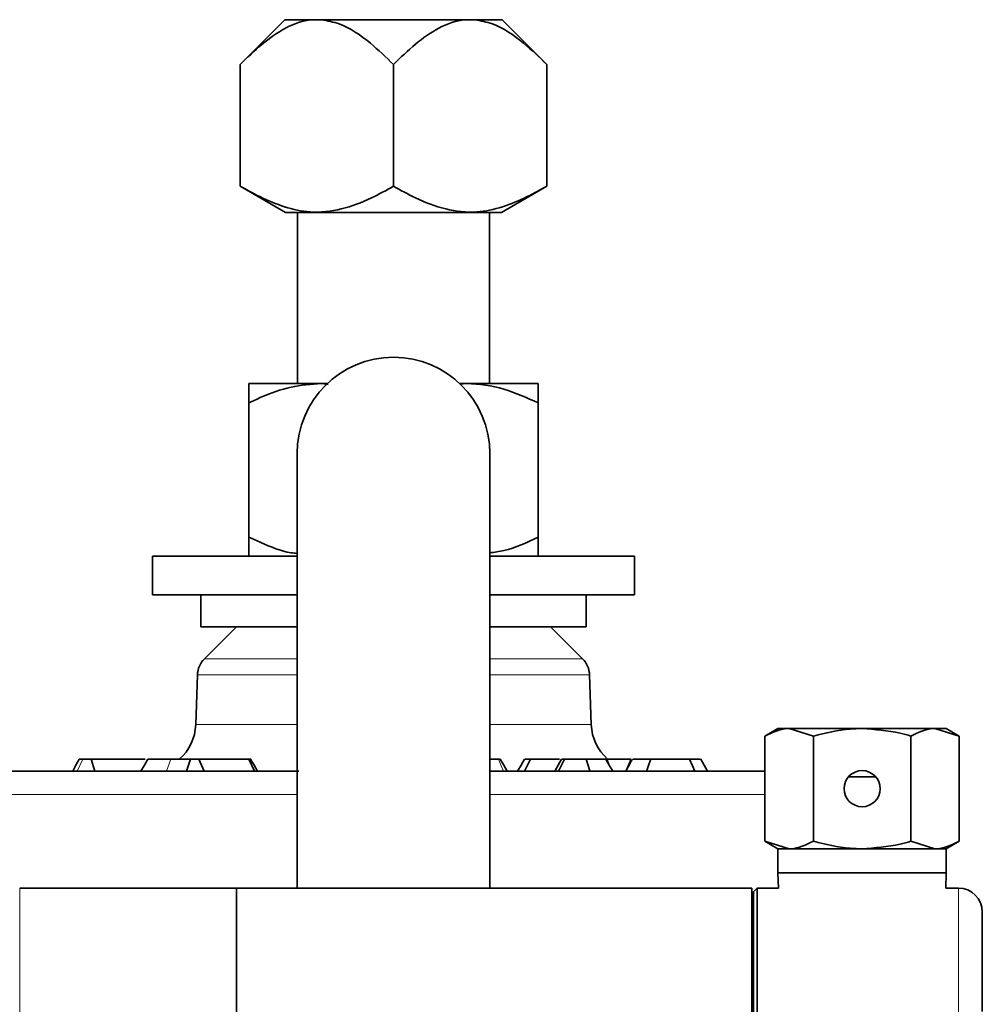
# Model space of a CAD drawing. Units: inches. Extents: x 0.5 to 33.5, y 0.5 to 21.
# Drawn here: x 2.7 to 3.3, y 14.2 to 14.8 of the extents above; entities that cross this region are included whole.
import ezdxf

# ---------------------------------------------------------------- set-up
doc = ezdxf.new("R2010")
doc.units = ezdxf.units.IN
doc.header["$MEASUREMENT"] = 0

msp = doc.modelspace()

# ---------------------------------------------------------------- linework, layer by layer
at = {"color": 7, "linetype": 'Continuous', "lineweight": 35}
for p, q in [((2.87138, 14.80053), (2.84239, 14.77154)), ((2.87138, 14.80053), (2.88907, 14.80053)), ((2.88907, 14.80053), (2.89515, 14.80053)), ((2.89515, 14.80053), (2.98851, 14.80053)), ((2.98851, 14.80053), (2.99459, 14.80053)), ((2.99459, 14.80053), (3.01227, 14.80053)), ((3.04126, 14.77154), (3.01227, 14.80053)), ((2.84239, 14.69252), (2.84239, 14.77154)), ((2.94183, 14.69252), (2.94183, 14.77154)), ((3.04126, 14.69252), (3.04126, 14.77154)), ((2.84239, 14.69252), (2.87182, 14.67553)), ((3.01183, 14.67553), (3.04126, 14.69252)), ((2.89233, 14.67553), (2.87182, 14.67553)), ((2.87949, 14.67553), (2.87949, 14.56447)), ((3.01183, 14.67553), (2.89233, 14.67553)), ((3.00417, 14.56447), (3.00417, 14.67553)), ((2.89495, 14.56447), (2.84808, 14.56447)), ((2.89885, 14.56447), (2.89495, 14.56447)), ((2.9887, 14.56447), (2.9848, 14.56447)), ((2.9887, 14.56447), (2.9852, 14.56406)), ((3.03558, 14.56447), (2.9887, 14.56447)), ((2.84808, 14.46497), (2.84808, 14.55197)), ((3.03558, 14.46497), (3.03558, 14.55197)), ((2.87933, 14.51909), (2.87933, 14.23723)), ((3.00433, 14.23723), (3.00433, 14.51909)), ((2.78558, 14.45247), (2.78558, 14.42747)), ((2.78558, 14.45247), (2.87933, 14.45247)), ((3.00433, 14.45247), (3.09808, 14.45247)), ((3.09808, 14.42747), (3.09808, 14.45247)), ((2.78558, 14.42747), (2.87949, 14.42747)), ((2.81683, 14.42747), (2.81683, 14.40672)), ((3.00417, 14.42747), (3.09808, 14.42747)), ((3.06683, 14.40672), (3.06683, 14.42747)), ((2.81683, 14.40672), (2.87949, 14.40672)), ((2.83995, 14.40672), (2.81921, 14.38597)), ((3.00417, 14.40672), (3.06683, 14.40672)), ((3.06445, 14.38597), (3.0437, 14.40672)), ((2.81464, 14.37547), (2.81352, 14.34325)), ((3.07014, 14.34325), (3.06901, 14.37547)), ((3.19119, 14.34073), (3.18274, 14.33585)), ((3.19851, 14.34073), (3.19119, 14.34073)), ((3.21428, 14.33585), (3.19851, 14.34073)), ((3.24582, 14.34073), (3.19851, 14.34073)), ((3.29312, 14.34073), (3.24582, 14.34073)), ((3.30889, 14.33585), (3.29312, 14.34073)), ((3.30044, 14.34073), (3.29312, 14.34073)), ((3.30889, 14.33585), (3.30044, 14.34073)), ((3.18274, 14.33585), (3.18274, 14.26761)), ((3.21428, 14.33585), (3.21428, 14.26761)), ((3.27735, 14.33585), (3.27735, 14.26761)), ((3.30889, 14.33585), (3.30889, 14.26761)), ((2.74815, 14.31309), (2.7457, 14.32091)), ((2.78079, 14.32091), (2.7457, 14.32091)), ((2.79727, 14.32091), (2.79416, 14.32091)), ((2.81008, 14.32091), (2.79727, 14.32091)), ((2.80743, 14.31309), (2.81008, 14.32091)), ((2.81906, 14.31309), (2.8155, 14.32091)), ((2.84807, 14.32091), (2.8155, 14.32091)), ((2.85174, 14.31309), (2.84807, 14.32091)), ((3.00995, 14.32091), (3.00433, 14.32091)), ((3.09601, 14.32091), (3.08012, 14.32091)), ((3.09267, 14.31323), (3.09601, 14.32091)), ((2.66004, 14.31309), (2.88051, 14.31309)), ((3.00417, 14.31309), (3.18274, 14.31309)), ((3.23703, 14.30948), (3.25461, 14.30948)), ((3.18274, 14.26761), (3.19119, 14.26273)), ((3.18274, 14.26761), (3.19851, 14.26273)), ((3.19119, 14.26273), (3.19119, 14.24723)), ((3.19851, 14.26273), (3.19119, 14.26273)), ((3.24582, 14.26273), (3.19851, 14.26273)), ((3.29312, 14.26273), (3.24582, 14.26273)), ((3.27735, 14.26761), (3.29312, 14.26273)), ((3.30044, 14.26273), (3.29312, 14.26273)), ((3.30044, 14.26273), (3.30889, 14.26761)), ((3.30044, 14.24723), (3.30044, 14.26273)), ((3.19119, 14.24723), (3.19154, 14.23723)), ((3.30044, 14.24723), (3.19119, 14.24723)), ((3.30009, 14.23723), (3.30044, 14.24723)), ((2.84007, 14.23723), (2.69932, 14.23723)), ((3.17432, 14.23723), (2.84007, 14.23723)), ((2.84007, 14.1457), (2.84007, 14.23723)), ((2.84007, 13.92473), (2.84007, 14.23723)), ((3.17432, 13.92473), (3.17432, 14.23723)), ((3.17782, 14.23723), (3.17532, 14.23473)), ((3.19154, 14.23723), (3.17782, 14.23723)), ((3.17782, 14.23723), (3.17782, 13.61223)), ((3.30832, 14.23723), (3.30009, 14.23723)), ((3.17532, 13.61473), (3.17532, 14.23473)), ((3.32382, 14.22173), (3.32382, 14.1571)), ((3.17532, 14.16661), (3.17432, 14.16661))]:
    msp.add_line(p, q, dxfattribs=at)
at = {"color": 8, "linetype": 'Continuous', "lineweight": 18}
for p, q in [((2.81921, 14.38597), (2.87933, 14.38597)), ((3.00433, 14.38597), (3.06445, 14.38597)), ((2.87933, 14.37547), (2.81464, 14.37547)), ((3.06901, 14.37547), (3.00433, 14.37547)), ((2.81352, 14.34325), (2.87933, 14.34325)), ((3.00433, 14.34325), (3.07014, 14.34325)), ((2.73664, 14.31309), (2.74028, 14.32091)), ((2.79455, 14.31309), (2.79727, 14.32091)), ((2.87933, 14.29801), (2.64443, 14.29801)), ((3.18274, 14.29801), (3.00433, 14.29801)), ((2.69932, 14.23723), (2.69932, 14.1457)), ((3.30832, 13.61223), (3.30832, 14.23723))]:
    msp.add_line(p, q, dxfattribs=at)
at = {"color": 7, "linetype": 'Continuous', "lineweight": 35, "flags": 128}
for points in [[(2.73787, 14.32091), (2.73578, 14.317), (2.7337, 14.31309)], [(2.78244, 14.32091), (2.78019, 14.317), (2.77793, 14.31309)], [(2.8536, 14.31309), (2.85134, 14.317), (2.84909, 14.32091)], [(3.01556, 14.31309), (3.01331, 14.317), (3.01105, 14.32091)], [(3.02684, 14.32091), (3.02458, 14.317), (3.02233, 14.31309)], [(3.02676, 14.31309), (3.02765, 14.31489), (3.02892, 14.31747), (3.03061, 14.32091)], [(3.05092, 14.32091), (3.04866, 14.317), (3.04641, 14.31309)], [(3.04894, 14.31309), (3.05026, 14.31578), (3.05279, 14.32091)], [(3.06921, 14.31309), (3.06831, 14.31609), (3.06686, 14.32091)], [(3.08408, 14.31309), (3.08182, 14.317), (3.07957, 14.32091)], [(3.10595, 14.31309), (3.10662, 14.31489), (3.10757, 14.31747), (3.10885, 14.32091)], [(3.13741, 14.31309), (3.13586, 14.31661), (3.13395, 14.32091)], [(3.14563, 14.31309), (3.14338, 14.317), (3.14112, 14.32091)]]:
    msp.add_lwpolyline(points, dxfattribs=at)
at = {"color": 8, "linetype": 'Continuous', "lineweight": 18, "flags": 128}
for points in [[(3.01315, 14.31309), (3.01171, 14.31661), (3.00995, 14.32091)], [(3.09267, 14.31323), (3.09363, 14.31489), (3.09511, 14.31747), (3.09708, 14.32091)]]:
    msp.add_lwpolyline(points, dxfattribs=at)
at = {"color": 7, "linetype": 'Continuous', "lineweight": 35}
msp.add_circle((3.24582, 14.30173), 0.01172, dxfattribs=at)
for centre, radius, start, end in [((2.94183, 14.51909), 0.0625, 0, 180), ((2.83026, 14.37493), 0.01563, 135, 178), ((3.0534, 14.37493), 0.01563, 2, 45), ((2.78228, 14.34434), 0.03125, 311.14429, 358), ((3.10137, 14.34434), 0.03125, 182, 228.59038), ((3.30832, 14.22173), 0.0155, 0, 90)]:
    msp.add_arc(centre, radius, start, end, dxfattribs=at)
for points, knots in [([(2.88907, 14.80053), (2.88904, 14.80053), (2.88312, 14.80001), (2.87175, 14.79596), (2.8564, 14.785), (2.84709, 14.77605), (2.84239, 14.77154)], [0, 0, 0, 0, 0.001819, 0.345504, 0.669703, 1, 1, 1, 1]), ([(2.94183, 14.77154), (2.9369, 14.77623), (2.92589, 14.78674), (2.91017, 14.79768), (2.899, 14.7998), (2.89515, 14.80053)], [0, 0, 0, 0, 0.346245, 0.774907, 1, 1, 1, 1]), ([(2.98851, 14.80053), (2.98848, 14.80053), (2.98255, 14.80001), (2.97119, 14.79596), (2.95583, 14.785), (2.94652, 14.77605), (2.94183, 14.77154)], [0, 0, 0, 0, 0.001819, 0.345504, 0.6697, 1, 1, 1, 1]), ([(3.04126, 14.77154), (3.03634, 14.77623), (3.02532, 14.78674), (3.00961, 14.79768), (2.99843, 14.7998), (2.99459, 14.80053)], [0, 0, 0, 0, 0.346242, 0.774907, 1, 1, 1, 1]), ([(2.94183, 14.69252), (2.93713, 14.68991), (2.92612, 14.6838), (2.90813, 14.67696), (2.88891, 14.67477), (2.8711, 14.67866), (2.85601, 14.68494), (2.84659, 14.69018), (2.84239, 14.69252)], [0, 0, 0, 0, 0.147341, 0.3449892, 0.5417661, 0.7047955, 0.8682632, 1, 1, 1, 1]), ([(3.04126, 14.69252), (3.03706, 14.69018), (3.02765, 14.68494), (3.01256, 14.67866), (2.99474, 14.67477), (2.97553, 14.67696), (2.95753, 14.6838), (2.94653, 14.68991), (2.94183, 14.69252)], [0, 0, 0, 0, 0.1317368, 0.2952045, 0.4582339, 0.6550108, 0.852659, 1, 1, 1, 1]), ([(2.89495, 14.56447), (2.88839, 14.56399), (2.87503, 14.56303), (2.8595, 14.55742), (2.85065, 14.5532), (2.84808, 14.55197)], [0, 0, 0, 0, 0.406292, 0.827271, 1, 1, 1, 1]), ([(2.84808, 14.55197), (2.84808, 14.55383), (2.84808, 14.55822), (2.84808, 14.56329), (2.84808, 14.56407), (2.84808, 14.56447)], [0, 0, 0, 0, 0.265457, 0.628077, 1, 1, 1, 1]), ([(2.89936, 14.5639), (2.89811, 14.56417), (2.89665, 14.56448), (2.89517, 14.56447), (2.89495, 14.56447)], [0, 0, 0, 0, 0.850928, 1, 1, 1, 1]), ([(3.03558, 14.55197), (3.02829, 14.55525), (3.01345, 14.56194), (2.99724, 14.56444), (2.98892, 14.56447), (2.9887, 14.56447)], [0, 0, 0, 0, 0.484339, 0.986325, 1, 1, 1, 1]), ([(3.03558, 14.55197), (3.03558, 14.55383), (3.03558, 14.55822), (3.03558, 14.56329), (3.03558, 14.56407), (3.03558, 14.56447)], [0, 0, 0, 0, 0.265457, 0.628077, 1, 1, 1, 1]), ([(2.87933, 14.45432), (2.87801, 14.45445), (2.86993, 14.45527), (2.85951, 14.45958), (2.85065, 14.46376), (2.84808, 14.46497)], [0, 0, 0, 0, 0.121026, 0.744272, 1, 1, 1, 1]), ([(2.84808, 14.46497), (2.84808, 14.46311), (2.84808, 14.45872), (2.84808, 14.45365), (2.84808, 14.45287), (2.84808, 14.45247)], [0, 0, 0, 0, 0.26546, 0.628079, 1, 1, 1, 1]), ([(3.03558, 14.46497), (3.02833, 14.46139), (3.01823, 14.45641), (3.00738, 14.45511), (3.00433, 14.45475)], [0, 0, 0, 0, 0.7183095, 1, 1, 1, 1]), ([(3.03558, 14.46497), (3.03558, 14.46311), (3.03558, 14.45872), (3.03558, 14.45365), (3.03558, 14.45287), (3.03558, 14.45247)], [0, 0, 0, 0, 0.26546, 0.628079, 1, 1, 1, 1]), ([(3.19851, 14.34073), (3.19814, 14.34073), (3.19281, 14.34066), (3.18759, 14.33817), (3.18274, 14.33585)], [0, 0, 0, 0, 0.070208, 1, 1, 1, 1]), ([(3.24582, 14.34073), (3.24324, 14.34067), (3.23256, 14.34043), (3.22216, 14.33783), (3.21428, 14.33585)], [0, 0, 0, 0, 0.241639, 1, 1, 1, 1]), ([(3.27735, 14.33585), (3.27506, 14.3365), (3.26479, 14.33937), (3.25411, 14.34014), (3.24582, 14.34073)], [0, 0, 0, 0, 0.223442, 1, 1, 1, 1]), ([(3.29312, 14.34073), (3.29275, 14.34073), (3.28742, 14.34066), (3.28221, 14.33817), (3.27735, 14.33585)], [0, 0, 0, 0, 0.070208, 1, 1, 1, 1]), ([(2.74028, 14.32091), (2.73965, 14.32091), (2.73872, 14.32091), (2.73808, 14.32091), (2.73788, 14.32091)], [0, 0, 0, 0, 0.686457, 1, 1, 1, 1]), ([(2.7457, 14.32091), (2.74552, 14.32091), (2.74521, 14.32091), (2.74466, 14.32091), (2.74397, 14.32091), (2.74292, 14.32091), (2.74163, 14.32091), (2.74073, 14.32091), (2.74028, 14.32091)], [0, 0, 0, 0, 0.081598, 0.142189, 0.223643, 0.378782, 0.687208, 1, 1, 1, 1]), ([(2.79727, 14.32091), (2.7941, 14.32091), (2.78862, 14.32091), (2.78325, 14.32091), (2.78275, 14.32091), (2.78251, 14.32091)], [0, 0, 0, 0, 0.411805, 0.710505, 1, 1, 1, 1]), ([(2.79366, 14.32091), (2.79369, 14.32091), (2.79382, 14.32091), (2.79396, 14.32091), (2.79396, 14.32091), (2.79376, 14.32091), (2.79353, 14.32091), (2.7934, 14.32091)], [0, 0, 0, 0, 0.085665, 0.3537, 0.625385, 0.798842, 1, 1, 1, 1]), ([(2.8155, 14.32091), (2.81511, 14.32091), (2.81451, 14.32091), (2.81335, 14.32091), (2.8122, 14.32091), (2.81106, 14.32091), (2.81038, 14.32091), (2.81008, 14.32091)], [0, 0, 0, 0, 0.282117, 0.446987, 0.612748, 0.82645, 1, 1, 1, 1]), ([(2.84906, 14.32091), (2.84907, 14.32091), (2.84912, 14.32091), (2.84881, 14.32091), (2.84835, 14.32091), (2.84807, 14.32091)], [0, 0, 0, 0, 0.093005, 0.431848, 1, 1, 1, 1]), ([(3.01102, 14.32091), (3.01102, 14.32091), (3.01103, 14.32091), (3.01066, 14.32091), (3.0102, 14.32091), (3.00995, 14.32091)], [0, 0, 0, 0, 0.260903, 0.584748, 1, 1, 1, 1]), ([(3.03061, 14.32091), (3.02916, 14.32091), (3.02706, 14.32091), (3.0271, 14.32091), (3.02711, 14.32091)], [0, 0, 0, 0, 0.692559, 1, 1, 1, 1]), ([(3.04944, 14.32091), (3.04916, 14.32091), (3.04742, 14.32091), (3.04373, 14.32091), (3.03881, 14.32091), (3.03419, 14.32091), (3.03188, 14.32091), (3.03061, 14.32091)], [0, 0, 0, 0, 0.040114, 0.2521, 0.465258, 0.705494, 1, 1, 1, 1]), ([(3.05279, 14.32091), (3.05244, 14.32091), (3.05192, 14.32091), (3.05132, 14.32091), (3.05096, 14.32091), (3.05094, 14.32091), (3.05093, 14.32091)], [0, 0, 0, 0, 0.4499586, 0.6750737, 0.9093537, 1, 1, 1, 1]), ([(3.06686, 14.32091), (3.06559, 14.32091), (3.06302, 14.32091), (3.05975, 14.32091), (3.05743, 14.32091), (3.05625, 14.32091), (3.05531, 14.32091), (3.05437, 14.32091), (3.05356, 14.32091), (3.05303, 14.32091), (3.05279, 14.32091)], [0, 0, 0, 0, 0.2678133, 0.5400147, 0.6381832, 0.7075742, 0.755186, 0.8145665, 0.9141774, 1, 1, 1, 1]), ([(3.07956, 14.32091), (3.07933, 14.32091), (3.07887, 14.32091), (3.07508, 14.32091), (3.07067, 14.32091), (3.06769, 14.32091), (3.06686, 14.32091)], [0, 0, 0, 0, 0.287602, 0.576973, 0.882726, 1, 1, 1, 1]), ([(3.08169, 14.31722), (3.08164, 14.31735), (3.08112, 14.31858), (3.08059, 14.3198), (3.08012, 14.32091)], [0, 0, 0, 0, 0.1022415, 1, 1, 1, 1]), ([(3.10885, 14.32091), (3.10663, 14.32091), (3.10162, 14.32091), (3.0985, 14.32091), (3.09759, 14.32091), (3.09708, 14.32091)], [0, 0, 0, 0, 0.262168, 0.594083, 1, 1, 1, 1]), ([(3.13395, 14.32091), (3.13191, 14.32091), (3.12862, 14.32091), (3.12248, 14.32091), (3.11714, 14.32091), (3.11244, 14.32091), (3.11, 14.32091), (3.10885, 14.32091)], [0, 0, 0, 0, 0.305742, 0.494237, 0.684335, 0.851381, 1, 1, 1, 1]), ([(3.14104, 14.32091), (3.14104, 14.32091), (3.14102, 14.32091), (3.13871, 14.32091), (3.13553, 14.32091), (3.13395, 14.32091)], [0, 0, 0, 0, 0.071771, 0.537446, 1, 1, 1, 1]), ([(3.0449, 14.31309), (3.04485, 14.31309), (3.04448, 14.31309), (3.04379, 14.31309), (3.04332, 14.31309), (3.04315, 14.31309), (3.04311, 14.31309), (3.04304, 14.31309), (3.04294, 14.31309), (3.04298, 14.31309), (3.04299, 14.31309)], [0, 0, 0, 0, 0.0455141, 0.3365056, 0.6311373, 0.6660393, 0.6834584, 0.7183509, 0.8581515, 1, 1, 1, 1]), ([(3.19851, 14.26273), (3.19888, 14.26274), (3.20421, 14.26281), (3.20943, 14.2653), (3.21428, 14.26761)], [0, 0, 0, 0, 0.070207, 1, 1, 1, 1]), ([(3.21428, 14.26761), (3.22216, 14.26564), (3.23256, 14.26303), (3.24324, 14.26279), (3.24582, 14.26273)], [0, 0, 0, 0, 0.758362, 1, 1, 1, 1]), ([(3.24582, 14.26273), (3.25411, 14.26333), (3.26479, 14.2641), (3.27506, 14.26697), (3.27735, 14.26761)], [0, 0, 0, 0, 0.776554, 1, 1, 1, 1]), ([(3.29312, 14.26273), (3.2935, 14.26274), (3.29882, 14.26281), (3.30404, 14.2653), (3.30889, 14.26761)], [0, 0, 0, 0, 0.070208, 1, 1, 1, 1])]:
    msp.add_open_spline(points, degree=3, knots=knots, dxfattribs=at)

doc.saveas('drawing.dxf')
